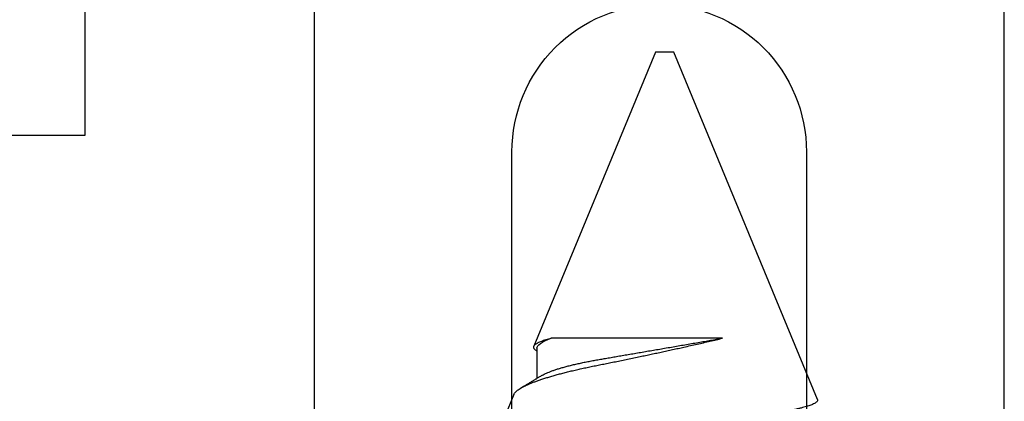
# Model space of a CAD drawing. Units: inches. Extents: x 0 to 310, y 0 to 43.
# Drawn here: x 120 to 121, y 29 to 30 of the extents above; entities that cross this region are included whole.
import ezdxf

# ---------------------------------------------------------------- set-up
doc = ezdxf.new("R2010")
doc.units = ezdxf.units.IN
doc.header["$LTSCALE"] = 0.25
doc.header["$MEASUREMENT"] = 0
doc.layers.add('Arcadia-Profile', color=6, linetype='Continuous')

# ---------------------------------------------------------------- blocks, each defined once
blk = doc.blocks.new('*U11')
at = {"layer": 'Arcadia-Profile'}
for p, q in [((0.67913, 0.08199), (0.64768, 0.09502)), ((0.865, 0.005), (0.70533, 0.07114)), ((0.70429, 0.06934), (0.68789, 0.06934)), ((0.70292, 0.06951), (0.70282, 0.06934)), ((0.70967, -0.03138), (0.70967, 0.06162)), ((0.865, 0), (0.865, 0.005)), ((0.865, -0.005), (0.865, 0)), ((0.6765, -0.08308), (0.865, -0.005))]:
    blk.add_line(p, q, dxfattribs=at)
for points, knots in [([(0.6765, -0.08308), (0.67636, -0.08312), (0.67609, -0.08319), (0.67565, -0.08305), (0.67521, -0.08271), (0.67476, -0.08217), (0.67429, -0.08141), (0.67385, -0.0805), (0.67343, -0.07947), (0.67303, -0.07836), (0.67263, -0.07712), (0.67223, -0.07572), (0.67182, -0.07417), (0.67141, -0.07246), (0.671, -0.07062), (0.67059, -0.06866), (0.67019, -0.06659), (0.6698, -0.06442), (0.66941, -0.06213), (0.66903, -0.05971), (0.66864, -0.05716), (0.66826, -0.05447), (0.66788, -0.05167), (0.66752, -0.0488), (0.66716, -0.04587), (0.66682, -0.04289), (0.66648, -0.03983), (0.66612, -0.03667), (0.66576, -0.03342), (0.66539, -0.03009), (0.66501, -0.02668), (0.66463, -0.02322), (0.66424, -0.01971), (0.66385, -0.01615), (0.66346, -0.01255), (0.66306, -0.00888), (0.66265, -0.00517), (0.66224, -0.00141), (0.66184, 0.00238), (0.66143, 0.00614), (0.66103, 0.00987), (0.66064, 0.01358), (0.66025, 0.01727), (0.65985, 0.02098), (0.65946, 0.02468), (0.65907, 0.02838), (0.65869, 0.03204), (0.65832, 0.03562), (0.65795, 0.0391), (0.6576, 0.04248), (0.65726, 0.04581), (0.65691, 0.04909), (0.65656, 0.05232), (0.65619, 0.05549), (0.65582, 0.05858), (0.65544, 0.06157), (0.65506, 0.06445), (0.65467, 0.06723), (0.65428, 0.0699), (0.65389, 0.07248), (0.65349, 0.07496), (0.65308, 0.07733), (0.65268, 0.07958), (0.65227, 0.08167), (0.65187, 0.08362), (0.65148, 0.08541), (0.65108, 0.08707), (0.65068, 0.08859), (0.65029, 0.08997), (0.64989, 0.09119), (0.6495, 0.09226), (0.64912, 0.09315), (0.64875, 0.09387), (0.64839, 0.09442), (0.64804, 0.09481), (0.64769, 0.09504), (0.64734, 0.09511), (0.64698, 0.09501), (0.64662, 0.09475), (0.64626, 0.09435), (0.64603, 0.09397), (0.64592, 0.0938)], [0, 0, 0, 0, 0.013873, 0.027754, 0.041627, 0.055805, 0.069993, 0.084172, 0.096001, 0.107831, 0.119742, 0.131653, 0.143822, 0.155991, 0.16825, 0.180508, 0.192357, 0.204205, 0.216136, 0.228067, 0.240258, 0.25245, 0.264731, 0.277012, 0.288842, 0.300673, 0.312582, 0.324491, 0.336641, 0.34879, 0.361022, 0.373253, 0.385502, 0.397751, 0.410083, 0.422416, 0.43501, 0.447604, 0.460289, 0.472973, 0.485363, 0.497753, 0.510229, 0.522705, 0.535453, 0.548201, 0.561043, 0.573885, 0.586263, 0.598641, 0.611103, 0.623567, 0.636286, 0.649006, 0.661811, 0.674616, 0.687329, 0.700042, 0.712841, 0.725639, 0.738706, 0.751773, 0.764933, 0.778092, 0.791023, 0.803955, 0.816976, 0.829997, 0.843301, 0.856605, 0.870008, 0.883411, 0.896335, 0.90926, 0.922274, 0.935289, 0.948578, 0.961866, 0.975245, 0.988624, 1, 1, 1, 1]), ([(0.67912, 0.08198), (0.67917, 0.08197), (0.67941, 0.08189), (0.67985, 0.08159), (0.68047, 0.08108), (0.68111, 0.08038), (0.68177, 0.07951), (0.68245, 0.07847), (0.68315, 0.07726), (0.68383, 0.07592), (0.68449, 0.0745), (0.68514, 0.073), (0.68579, 0.07138), (0.68645, 0.06961), (0.68712, 0.06771), (0.6878, 0.06567), (0.68848, 0.06351), (0.68916, 0.06125), (0.68982, 0.05892), (0.69047, 0.05651), (0.69113, 0.054), (0.69178, 0.05138), (0.69243, 0.04864), (0.69308, 0.0458), (0.69372, 0.04286), (0.69435, 0.03988), (0.69495, 0.03686), (0.69555, 0.03382), (0.69618, 0.03071), (0.69682, 0.02752), (0.69749, 0.02425), (0.69818, 0.02091), (0.69887, 0.01753), (0.69956, 0.01425), (0.70023, 0.01108), (0.70087, 0.00802), (0.70152, 0.00496), (0.70219, 0.00187), (0.70286, -0.00123), (0.70354, -0.00434), (0.70422, -0.00745), (0.70494, -0.01072), (0.70571, -0.01414), (0.70651, -0.01769), (0.70731, -0.02121), (0.70811, -0.02467), (0.7089, -0.02809), (0.70942, -0.03029), (0.70967, -0.03138)], [0, 0, 0, 0, 0.005049, 0.028029, 0.051192, 0.074354, 0.098104, 0.121854, 0.14581, 0.169766, 0.191166, 0.212566, 0.234115, 0.255664, 0.277684, 0.299703, 0.321884, 0.344066, 0.365442, 0.386819, 0.408344, 0.429868, 0.451863, 0.473857, 0.496015, 0.518173, 0.539506, 0.56084, 0.582345, 0.60385, 0.625908, 0.647966, 0.670219, 0.692472, 0.712203, 0.731934, 0.751802, 0.77167, 0.79197, 0.81227, 0.83272, 0.853169, 0.877343, 0.901532, 0.925706, 0.950465, 0.975241, 1, 1, 1, 1]), ([(0.68952, 0.06662), (0.68934, 0.06692), (0.68901, 0.06747), (0.68855, 0.06824), (0.68817, 0.06888), (0.68785, 0.0694), (0.68758, 0.06986), (0.68728, 0.07035), (0.68696, 0.07088), (0.68659, 0.0715), (0.68618, 0.07219), (0.68572, 0.07297), (0.68523, 0.07378), (0.68477, 0.07455), (0.68434, 0.07528), (0.68391, 0.076), (0.68346, 0.07676), (0.68301, 0.07751), (0.68272, 0.078), (0.68259, 0.07822)], [0, 0, 0, 0, 0.077646, 0.14387, 0.198652, 0.242167, 0.280495, 0.316564, 0.368673, 0.419055, 0.476629, 0.5467, 0.619745, 0.686428, 0.746925, 0.806517, 0.874188, 0.943721, 1, 1, 1, 1]), ([(0.70967, 0.06162), (0.70953, 0.06214), (0.70925, 0.06316), (0.70882, 0.06455), (0.7084, 0.06583), (0.70798, 0.06698), (0.70756, 0.06801), (0.70714, 0.06891), (0.70672, 0.06967), (0.70633, 0.07026), (0.70596, 0.0707), (0.70561, 0.071), (0.70527, 0.07118), (0.70493, 0.07124), (0.70457, 0.07119), (0.7042, 0.07102), (0.70383, 0.07072), (0.70346, 0.0703), (0.70315, 0.06989), (0.70298, 0.06958), (0.70293, 0.0695)], [0, 0, 0, 0, 0.058597, 0.117195, 0.176261, 0.235328, 0.295888, 0.356448, 0.417528, 0.478609, 0.533183, 0.587758, 0.642706, 0.697657, 0.753718, 0.80978, 0.866211, 0.922642, 0.979116, 1, 1, 1, 1]), ([(0.68952, 0.06661), (0.68956, 0.06655), (0.68978, 0.0662), (0.6902, 0.0654), (0.69078, 0.0642), (0.69137, 0.06281), (0.69196, 0.06126), (0.69256, 0.05954), (0.69316, 0.05766), (0.69376, 0.05565), (0.69435, 0.0535), (0.69494, 0.05122), (0.69551, 0.04883), (0.69608, 0.04634), (0.69663, 0.04376), (0.69716, 0.0411), (0.69768, 0.03837), (0.69818, 0.03559), (0.69866, 0.03276), (0.69916, 0.02986), (0.69967, 0.02687), (0.70021, 0.02376), (0.70076, 0.02055), (0.70133, 0.01724), (0.7019, 0.01387), (0.70249, 0.01045), (0.70309, 0.00699), (0.70368, 0.0035), (0.7043, -0.00007), (0.70492, -0.00371), (0.70556, -0.00741), (0.70619, -0.01108), (0.70681, -0.0147), (0.70742, -0.01823), (0.70801, -0.02167), (0.70858, -0.02501), (0.70914, -0.02825), (0.7095, -0.03034), (0.70967, -0.03138)], [0, 0, 0, 0, 0.005336, 0.033183, 0.061165, 0.089244, 0.117962, 0.146706, 0.175439, 0.204122, 0.232715, 0.261183, 0.289488, 0.317535, 0.345351, 0.372906, 0.400169, 0.427113, 0.453399, 0.479973, 0.506846, 0.533991, 0.561941, 0.590112, 0.61847, 0.64698, 0.675605, 0.704306, 0.733047, 0.76353, 0.793968, 0.824314, 0.854522, 0.884551, 0.913827, 0.942851, 0.971586, 1, 1, 1, 1])]:
    blk.add_open_spline(points, degree=3, knots=knots, dxfattribs=at)
blk.add_open_spline([(0.70429, 0.06934), (0.70585, 0.06934), (0.70774, 0.0668), (0.70967, 0.06162)], degree=3, dxfattribs=at)

msp = doc.modelspace()

# ---------------------------------------------------------------- linework, layer by layer
at = {"layer": 'Arcadia-Profile'}
for points in [[(119.38271, 30.34835), (119.38271, 29.59835), (119.56458, 29.59835), (119.57931, 29.65335), (119.50671, 29.65335, -0.414214), (119.47571, 29.68435), (119.47571, 29.72035, -0.414214), (119.50671, 29.75135), (119.72571, 29.75135, -0.414214), (119.75671, 29.72035), (119.75671, 29.68435, -0.414214), (119.72571, 29.65335), (119.67931, 29.65335), (119.69405, 29.59835), (120.19471, 29.59835), (120.19471, 30.29835)], [(120.3092, 30.23135, -0.414214), (120.3192, 30.22135), (120.3192, 29.16424, 0.414214), (120.3342, 29.14924), (120.4067, 29.14924), (120.4267, 29.18388), (120.4267, 29.58924, -0.414214), (120.5067, 29.66924, -0.414214), (120.5867, 29.58924), (120.5867, 29.18388), (120.6067, 29.14924), (120.6792, 29.14924, 0.414214), (120.6942, 29.16424), (120.6942, 30.17733, 0.198912), (120.66491, 30.24804)]]:
    msp.add_lwpolyline(points, format="xyb", dxfattribs=at)

# ---------------------------------------------------------------- block references
at = {"layer": 'Arcadia-Profile', "lineweight": -3, "rotation": 89.99999999999997}
msp.add_blockref('*U11', (120.50963, 28.77835), dxfattribs=at)

doc.saveas('drawing.dxf')
